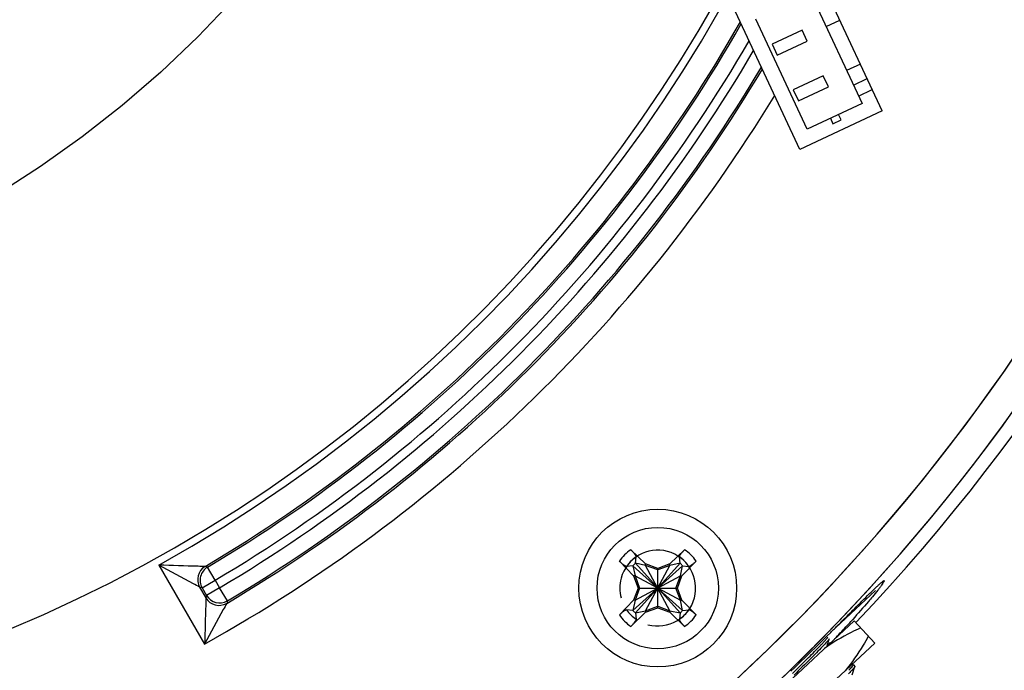
# Model space of a CAD drawing. Units: millimetres. Extents: x 0 to 210, y 63 to 234.
# Drawn here: x 59 to 80, y 78 to 91 of the extents above; entities that cross this region are included whole.
import ezdxf

# ---------------------------------------------------------------- set-up
doc = ezdxf.new("R2010")
doc.units = ezdxf.units.MM
doc.header["$MEASUREMENT"] = 0
doc.linetypes.add('AI-Linetype-0', pattern=[14.354261, 8.971413, -1.794283, 1.794283, -1.794283])
doc.layers.add('DH3-RD001862DXF_CONTINUOUS_LINE', color=7, linetype='Continuous', lineweight=0)

msp = doc.modelspace()

# ---------------------------------------------------------------- linework, layer by layer
at = {"layer": 'DH3-RD001862DXF_CONTINUOUS_LINE', "color": 18, "lineweight": 25, "true_color": 0x000000}
for p, q in [((77.17, 89.397), (75.814, 92.305)), ((75.659, 91.878), (76.744, 89.552)), ((75.425, 88.583), (74.069, 91.491)), ((75.58, 89.009), (74.495, 91.336)), ((75.984, 91.18), (76.275, 91.316)), ((75.475, 91.105), (74.84, 90.808)), ((75.584, 90.871), (75.475, 91.105)), ((74.84, 90.808), (74.949, 90.575)), ((74.949, 90.575), (75.584, 90.871)), ((76.709, 90.385), (76.418, 90.25)), ((75.924, 90.142), (75.289, 89.846)), ((76.033, 89.909), (75.924, 90.142)), ((76.561, 89.944), (76.851, 90.08)), ((75.289, 89.846), (75.398, 89.612)), ((75.398, 89.612), (76.033, 89.909)), ((76.669, 89.712), (76.96, 89.847)), ((76.744, 89.552), (75.58, 89.009)), ((77.17, 89.397), (75.425, 88.583)), ((76.303, 89.205), (76.249, 89.321)), ((76.075, 89.24), (76.129, 89.124)), ((76.129, 89.124), (76.303, 89.205)), ((71.856, 80.117), (72.167, 79.817)), ((71.951, 79.83), (71.966, 79.965)), ((72.681, 79.817), (72.992, 80.117)), ((72.897, 79.83), (72.882, 79.965)), ((61.877, 79.793), (62.841, 78.123)), ((61.877, 79.793), (62.841, 78.123)), ((61.877, 79.793), (62.841, 78.123)), ((62.904, 79.748), (62.852, 79.762)), ((62.904, 79.748), (62.852, 79.762)), ((62.904, 79.748), (62.852, 79.762)), ((63.067, 79.473), (62.904, 79.748)), ((63.067, 79.473), (62.904, 79.748)), ((63.067, 79.473), (62.904, 79.748)), ((71.913, 79.563), (71.613, 79.874)), ((71.9, 79.779), (71.765, 79.764)), ((71.9, 79.779), (72.948, 78.833)), ((71.9, 79.779), (71.945, 79.563)), ((71.9, 78.833), (72.948, 79.779)), ((72.167, 79.785), (71.951, 79.83)), ((71.951, 79.83), (72.897, 78.782)), ((71.951, 78.782), (72.897, 79.83)), ((72.424, 79.723), (72.167, 79.817)), ((72.167, 79.785), (72.167, 79.817)), ((72.424, 79.691), (72.167, 79.785)), ((72.681, 78.828), (72.167, 79.785)), ((72.167, 78.828), (72.681, 79.785)), ((72.681, 79.817), (72.424, 79.723)), ((72.681, 79.785), (72.424, 79.691)), ((72.897, 79.83), (72.681, 79.785)), ((72.681, 79.785), (72.681, 79.817)), ((72.902, 79.563), (72.948, 79.779)), ((73.235, 79.874), (72.934, 79.563)), ((72.948, 79.779), (73.082, 79.764)), ((71.945, 79.563), (71.913, 79.563)), ((71.913, 79.563), (72.007, 79.306)), ((71.945, 79.563), (72.902, 79.049)), ((71.945, 79.563), (72.039, 79.306)), ((71.945, 79.049), (72.902, 79.563)), ((72.424, 78.889), (72.424, 79.723)), ((72.809, 79.306), (72.902, 79.563)), ((72.841, 79.306), (72.934, 79.563)), ((72.902, 79.563), (72.934, 79.563)), ((62.738, 79.326), (62.869, 79.099)), ((62.738, 79.326), (62.869, 79.099)), ((62.738, 79.326), (62.869, 79.099)), ((62.79, 79.313), (62.738, 79.326)), ((62.79, 79.313), (62.738, 79.326)), ((62.79, 79.313), (62.738, 79.326)), ((62.79, 79.313), (63.067, 79.473)), ((62.79, 79.313), (63.067, 79.473)), ((62.79, 79.313), (63.067, 79.473)), ((63.067, 79.473), (63.161, 79.311)), ((63.067, 79.473), (63.161, 79.311)), ((63.067, 79.473), (63.161, 79.311)), ((62.79, 79.313), (62.883, 79.151)), ((62.79, 79.313), (62.883, 79.151)), ((62.79, 79.313), (62.883, 79.151)), ((62.883, 79.151), (62.869, 79.099)), ((62.883, 79.151), (62.869, 79.099)), ((62.883, 79.151), (62.869, 79.099)), ((63.16, 79.312), (62.883, 79.151)), ((63.16, 79.312), (62.883, 79.151)), ((63.16, 79.312), (62.883, 79.151)), ((63.324, 79.036), (63.16, 79.312)), ((63.324, 79.036), (63.16, 79.312)), ((63.324, 79.036), (63.16, 79.312)), ((72.007, 79.306), (71.913, 79.049)), ((72.039, 79.306), (71.945, 79.049)), ((72.007, 79.306), (72.841, 79.306)), ((72.902, 79.049), (72.809, 79.306)), ((72.934, 79.049), (72.841, 79.306)), ((77.031, 79.252), (76.08, 78.369)), ((63.324, 79.036), (63.31, 78.983)), ((63.324, 79.036), (63.31, 78.983)), ((63.324, 79.036), (63.31, 78.983)), ((71.613, 78.738), (71.913, 79.049)), ((71.945, 79.049), (71.9, 78.833)), ((71.945, 79.049), (71.913, 79.049)), ((72.167, 78.828), (72.424, 78.921)), ((72.424, 78.921), (72.681, 78.828)), ((72.902, 79.049), (72.934, 79.049)), ((72.948, 78.833), (72.902, 79.049)), ((72.934, 79.049), (73.235, 78.738)), ((71.9, 78.833), (71.765, 78.848)), ((72.167, 78.796), (71.856, 78.495)), ((71.951, 78.782), (72.167, 78.828)), ((71.951, 78.782), (71.966, 78.648)), ((72.167, 78.796), (72.424, 78.889)), ((72.167, 78.828), (72.167, 78.796)), ((72.424, 78.889), (72.681, 78.796)), ((72.681, 78.828), (72.897, 78.782)), ((72.681, 78.828), (72.681, 78.796)), ((72.992, 78.495), (72.681, 78.796)), ((72.897, 78.782), (72.882, 78.648)), ((72.948, 78.833), (73.082, 78.848)), ((72.816, 75.115), (76.576, 78.61)), ((76.546, 78.644), (76.534, 78.631)), ((76.546, 78.644), (76.534, 78.631)), ((77.013, 78.14), (76.576, 78.61)), ((75.897, 78.187), (75.998, 78.288)), ((75.897, 78.187), (75.998, 78.288)), ((75.998, 78.288), (76.081, 78.369)), ((75.998, 78.288), (76.081, 78.369)), ((73.253, 74.645), (77.013, 78.14)), ((75.824, 78.115), (75.845, 78.137)), ((75.824, 78.115), (75.845, 78.137)), ((75.845, 78.137), (75.883, 78.174)), ((75.845, 78.137), (75.883, 78.174)), ((75.863, 78.091), (75.874, 78.103)), ((75.883, 78.174), (75.897, 78.187)), ((75.883, 78.174), (75.897, 78.187)), ((76.004, 78.084), (76.035, 78.186)), ((76.079, 78.146), (76.019, 78.133)), ((76.035, 78.186), (76.049, 78.231)), ((76.557, 77.686), (76.513, 77.676)), ((76.558, 77.686), (76.557, 77.686)), ((76.56, 77.686), (76.592, 77.651)), ((76.538, 77.47), (76.592, 77.648)), ((76.592, 77.651), (76.592, 77.648))]:
    msp.add_line(p, q, dxfattribs=at)
msp.add_lwpolyline([(76.56, 77.686), (76.559, 77.686), (76.558, 77.686)], dxfattribs=at)
at = {"layer": 'DH3-RD001862DXF_CONTINUOUS_LINE', "color": 18, "linetype": 'AI-Linetype-0', "lineweight": 25, "true_color": 0x000000}
msp.add_circle((46.816, 106.844), 22.46, dxfattribs=at)
at = {"layer": 'DH3-RD001862DXF_CONTINUOUS_LINE', "color": 18, "lineweight": 25, "true_color": 0x000000}
for radius in [1.668, 1.668, 1.283]:
    msp.add_circle((72.424, 79.306), radius, dxfattribs=at)
for points, knots in [([(69.026, 141.395), (49.944, 153.661), (24.532, 148.135), (12.266, 129.053), (0, 109.972), (5.525, 84.559), (24.607, 72.294), (39.59, 62.663), (59.072, 63.786), (72.848, 75.074)], [0, 0, 0, 0, 1, 1, 1, 2, 2, 2, 3, 3, 3, 3]), ([(69.026, 141.395), (49.944, 153.661), (24.532, 148.135), (12.266, 129.053), (0, 109.972), (5.525, 84.559), (24.607, 72.294), (39.59, 62.663), (59.072, 63.786), (72.848, 75.074)], [0, 0, 0, 0, 1, 1, 1, 2, 2, 2, 3, 3, 3, 3]), ([(69.026, 141.395), (49.944, 153.661), (24.532, 148.135), (12.266, 129.053), (0, 109.972), (5.525, 84.559), (24.607, 72.294), (39.59, 62.663), (59.072, 63.786), (72.848, 75.074)], [0, 0, 0, 0, 1, 1, 1, 2, 2, 2, 3, 3, 3, 3]), ([(67.322, 142.097), (47.853, 153.423), (22.888, 146.82), (11.563, 127.35), (0.238, 107.88), (6.84, 82.916), (26.31, 71.591), (34.148, 67.032), (43.28, 65.215), (52.266, 66.426)], [0, 0, 0, 0, 1, 1, 1, 2, 2, 2, 3, 3, 3, 3]), ([(67.322, 142.097), (47.853, 153.423), (22.888, 146.82), (11.563, 127.35), (0.238, 107.88), (6.84, 82.916), (26.31, 71.591), (34.161, 67.024), (43.312, 65.209), (52.311, 66.433)], [0, 0, 0, 0, 1, 1, 1, 2, 2, 2, 3, 3, 3, 3]), ([(67.322, 142.097), (47.853, 153.423), (22.888, 146.82), (11.563, 127.35), (0.238, 107.88), (6.84, 82.916), (26.31, 71.591), (34.148, 67.032), (43.28, 65.215), (52.266, 66.426)], [0, 0, 0, 0, 1, 1, 1, 2, 2, 2, 3, 3, 3, 3]), ([(67, 141.543), (47.836, 152.69), (23.265, 146.191), (12.118, 127.028), (0.971, 107.864), (7.469, 83.292), (26.633, 72.145), (34.331, 67.668), (43.3, 65.877), (52.127, 67.055)], [0, 0, 0, 0, 1, 1, 1, 2, 2, 2, 3, 3, 3, 3]), ([(67, 141.543), (47.836, 152.69), (23.265, 146.191), (12.118, 127.028), (0.971, 107.864), (7.469, 83.292), (26.633, 72.145), (34.349, 67.657), (43.342, 65.869), (52.189, 67.063)], [0, 0, 0, 0, 1, 1, 1, 2, 2, 2, 3, 3, 3, 3]), ([(67, 141.543), (47.836, 152.69), (23.265, 146.191), (12.118, 127.028), (0.971, 107.864), (7.469, 83.292), (26.633, 72.145), (34.331, 67.668), (43.3, 65.877), (52.127, 67.055)], [0, 0, 0, 0, 1, 1, 1, 2, 2, 2, 3, 3, 3, 3]), ([(76.614, 78.576), (92.226, 95.032), (91.541, 121.029), (75.085, 136.642), (74.005, 137.665), (72.871, 138.63), (71.687, 139.531)], [0, 0, 0, 0, 1, 1, 1, 2, 2, 2, 2]), ([(76.614, 78.576), (92.226, 95.032), (91.541, 121.029), (75.085, 136.642), (74.005, 137.665), (72.871, 138.63), (71.687, 139.531)], [0, 0, 0, 0, 1, 1, 1, 2, 2, 2, 2]), ([(76.614, 78.576), (92.226, 95.032), (91.541, 121.029), (75.085, 136.642), (74.005, 137.665), (72.871, 138.63), (71.687, 139.531)], [0, 0, 0, 0, 1, 1, 1, 2, 2, 2, 2]), ([(57.301, 67.431), (79.068, 73.222), (92.02, 95.561), (86.229, 117.328), (84.06, 125.485), (79.413, 132.767), (72.93, 138.171)], [0, 0, 0, 0, 1, 1, 1, 2, 2, 2, 2]), ([(57.345, 67.443), (79.105, 73.258), (92.032, 95.612), (86.217, 117.373), (84.043, 125.511), (79.401, 132.777), (72.93, 138.171)], [0, 0, 0, 0, 1, 1, 1, 2, 2, 2, 2]), ([(57.345, 67.443), (79.105, 73.258), (92.032, 95.612), (86.217, 117.373), (84.043, 125.511), (79.401, 132.777), (72.93, 138.171)], [0, 0, 0, 0, 1, 1, 1, 2, 2, 2, 2]), ([(57.135, 68.051), (78.559, 73.75), (91.308, 95.737), (85.61, 117.162), (83.474, 125.191), (78.901, 132.359), (72.519, 137.678)], [0, 0, 0, 0, 1, 1, 1, 2, 2, 2, 2]), ([(57.195, 68.067), (78.611, 73.799), (91.325, 95.806), (85.594, 117.222), (83.451, 125.227), (78.884, 132.372), (72.519, 137.678)], [0, 0, 0, 0, 1, 1, 1, 2, 2, 2, 2]), ([(57.195, 68.067), (78.611, 73.799), (91.325, 95.806), (85.594, 117.222), (83.451, 125.227), (78.884, 132.372), (72.519, 137.678)], [0, 0, 0, 0, 1, 1, 1, 2, 2, 2, 2]), ([(61.877, 79.793), (76.817, 88.111), (82.185, 106.965), (73.868, 121.905), (72.093, 125.092), (69.769, 127.941), (67.003, 130.319)], [0, 0, 0, 0, 1, 1, 1, 2, 2, 2, 2]), ([(61.877, 79.793), (76.817, 88.111), (82.185, 106.965), (73.868, 121.905), (72.093, 125.092), (69.769, 127.941), (67.003, 130.319)], [0, 0, 0, 0, 1, 1, 1, 2, 2, 2, 2]), ([(61.877, 79.793), (76.817, 88.111), (82.185, 106.965), (73.868, 121.905), (72.093, 125.092), (69.769, 127.941), (67.003, 130.319)], [0, 0, 0, 0, 1, 1, 1, 2, 2, 2, 2]), ([(57.241, 77.86), (73.249, 83.617), (81.558, 101.262), (75.801, 117.269), (75.222, 118.879), (74.51, 120.437), (73.672, 121.929)], [0, 0, 0, 0, 1, 1, 1, 2, 2, 2, 2]), ([(72.216, 78.531), (72.644, 78.417), (73.084, 78.671), (73.199, 79.098), (73.313, 79.526), (73.059, 79.966), (72.631, 80.081), (72.204, 80.196), (71.764, 79.942), (71.649, 79.514), (71.613, 79.378), (71.613, 79.235), (71.649, 79.098)], [0, 0, 0, 0, 1, 1, 1, 2, 2, 2, 3, 3, 3, 4, 4, 4, 4]), ([(72.216, 78.531), (72.644, 78.417), (73.084, 78.671), (73.199, 79.098), (73.313, 79.526), (73.059, 79.966), (72.631, 80.081), (72.204, 80.196), (71.764, 79.942), (71.649, 79.514), (71.613, 79.378), (71.613, 79.235), (71.649, 79.098)], [0, 0, 0, 0, 1, 1, 1, 2, 2, 2, 3, 3, 3, 4, 4, 4, 4]), ([(71.856, 80.117), (71.871, 80.102), (71.886, 80.087), (71.9, 80.07), (71.913, 80.056), (71.925, 80.041), (71.936, 80.025), (71.94, 80.019), (71.945, 80.012), (71.949, 80.006), (71.953, 80), (71.956, 79.995), (71.959, 79.989), (71.961, 79.984), (71.963, 79.98), (71.965, 79.975), (71.966, 79.972), (71.966, 79.968), (71.966, 79.965)], [0, 0, 0, 0, 1, 1, 1, 2, 2, 2, 3, 3, 3, 4, 4, 4, 5, 5, 5, 6, 6, 6, 6]), ([(72.882, 79.965), (72.881, 79.968), (72.882, 79.972), (72.883, 79.975), (72.885, 79.98), (72.887, 79.984), (72.889, 79.989), (72.892, 79.995), (72.895, 80), (72.899, 80.006), (72.903, 80.012), (72.907, 80.019), (72.912, 80.025), (72.923, 80.041), (72.935, 80.056), (72.948, 80.07), (72.962, 80.087), (72.976, 80.102), (72.992, 80.117)], [0, 0, 0, 0, 1, 1, 1, 2, 2, 2, 3, 3, 3, 4, 4, 4, 5, 5, 5, 6, 6, 6, 6]), ([(62.738, 79.326), (62.694, 79.35), (62.65, 79.374), (62.605, 79.397), (62.362, 79.528), (62.119, 79.66), (61.877, 79.793)], [0, 0, 0, 0, 1, 1, 1, 2, 2, 2, 2]), ([(62.852, 79.762), (62.802, 79.764), (62.753, 79.765), (62.703, 79.766), (62.428, 79.774), (62.152, 79.783), (61.877, 79.793)], [0, 0, 0, 0, 1, 1, 1, 2, 2, 2, 2]), ([(62.738, 79.326), (62.694, 79.35), (62.65, 79.374), (62.605, 79.397), (62.362, 79.528), (62.119, 79.66), (61.877, 79.793)], [0, 0, 0, 0, 1, 1, 1, 2, 2, 2, 2]), ([(62.852, 79.762), (62.802, 79.764), (62.753, 79.765), (62.703, 79.766), (62.428, 79.774), (62.152, 79.783), (61.877, 79.793)], [0, 0, 0, 0, 1, 1, 1, 2, 2, 2, 2]), ([(62.738, 79.326), (62.694, 79.35), (62.65, 79.374), (62.605, 79.397), (62.362, 79.528), (62.119, 79.66), (61.877, 79.793)], [0, 0, 0, 0, 1, 1, 1, 2, 2, 2, 2]), ([(62.852, 79.762), (62.802, 79.764), (62.753, 79.765), (62.703, 79.766), (62.428, 79.774), (62.152, 79.783), (61.877, 79.793)], [0, 0, 0, 0, 1, 1, 1, 2, 2, 2, 2]), ([(62.904, 79.748), (62.834, 79.707), (62.779, 79.635), (62.758, 79.554), (62.737, 79.473), (62.75, 79.383), (62.79, 79.313)], [0, 0, 0, 0, 1, 1, 1, 2, 2, 2, 2]), ([(62.904, 79.748), (62.834, 79.707), (62.779, 79.635), (62.758, 79.554), (62.737, 79.473), (62.75, 79.383), (62.79, 79.313)], [0, 0, 0, 0, 1, 1, 1, 2, 2, 2, 2]), ([(62.904, 79.748), (62.834, 79.707), (62.779, 79.635), (62.758, 79.554), (62.737, 79.473), (62.75, 79.383), (62.79, 79.313)], [0, 0, 0, 0, 1, 1, 1, 2, 2, 2, 2]), ([(71.765, 79.764), (71.762, 79.764), (71.758, 79.764), (71.755, 79.765), (71.75, 79.767), (71.746, 79.769), (71.741, 79.771), (71.735, 79.774), (71.73, 79.777), (71.724, 79.781), (71.718, 79.785), (71.711, 79.79), (71.705, 79.794), (71.689, 79.805), (71.674, 79.817), (71.66, 79.83), (71.643, 79.844), (71.628, 79.859), (71.613, 79.874)], [0, 0, 0, 0, 1, 1, 1, 2, 2, 2, 3, 3, 3, 4, 4, 4, 5, 5, 5, 6, 6, 6, 6]), ([(73.235, 79.874), (73.22, 79.859), (73.204, 79.844), (73.188, 79.83), (73.174, 79.817), (73.159, 79.805), (73.143, 79.794), (73.137, 79.79), (73.13, 79.785), (73.123, 79.781), (73.118, 79.777), (73.112, 79.774), (73.107, 79.771), (73.102, 79.769), (73.098, 79.767), (73.093, 79.765), (73.089, 79.764), (73.086, 79.764), (73.082, 79.764)], [0, 0, 0, 0, 1, 1, 1, 2, 2, 2, 3, 3, 3, 4, 4, 4, 5, 5, 5, 6, 6, 6, 6]), ([(76.902, 79.188), (76.945, 79.23), (76.987, 79.271), (77.03, 79.313), (77.048, 79.329), (77.065, 79.345), (77.082, 79.361), (77.097, 79.375), (77.111, 79.388), (77.126, 79.401), (77.137, 79.411), (77.148, 79.421), (77.16, 79.431), (77.169, 79.438), (77.178, 79.445), (77.186, 79.451), (77.191, 79.455), (77.196, 79.459), (77.204, 79.462), (77.207, 79.463), (77.21, 79.465), (77.212, 79.463)], [0, 0, 0, 0, 1, 1, 1, 2, 2, 2, 3, 3, 3, 4, 4, 4, 5, 5, 5, 6, 6, 6, 7, 7, 7, 7]), ([(76.902, 79.188), (76.945, 79.23), (76.987, 79.271), (77.03, 79.313), (77.048, 79.329), (77.065, 79.345), (77.082, 79.361), (77.097, 79.375), (77.111, 79.388), (77.126, 79.401), (77.137, 79.411), (77.148, 79.421), (77.16, 79.431), (77.169, 79.438), (77.178, 79.445), (77.186, 79.451), (77.191, 79.455), (77.196, 79.459), (77.204, 79.462), (77.207, 79.463), (77.21, 79.465), (77.212, 79.463)], [0, 0, 0, 0, 1, 1, 1, 2, 2, 2, 3, 3, 3, 4, 4, 4, 5, 5, 5, 6, 6, 6, 7, 7, 7, 7]), ([(77.212, 79.463), (77.214, 79.461), (77.213, 79.457), (77.212, 79.454), (77.209, 79.446), (77.206, 79.441), (77.202, 79.435), (77.197, 79.426), (77.191, 79.416), (77.184, 79.407), (77.175, 79.394), (77.166, 79.381), (77.157, 79.369), (77.146, 79.353), (77.134, 79.337), (77.122, 79.321), (77.107, 79.302), (77.092, 79.283), (77.077, 79.264), (77.04, 79.217), (77.002, 79.171), (76.963, 79.124)], [0, 0, 0, 0, 1, 1, 1, 2, 2, 2, 3, 3, 3, 4, 4, 4, 5, 5, 5, 6, 6, 6, 7, 7, 7, 7]), ([(77.212, 79.463), (77.214, 79.461), (77.213, 79.457), (77.212, 79.454), (77.209, 79.446), (77.206, 79.441), (77.202, 79.435), (77.197, 79.426), (77.191, 79.416), (77.184, 79.407), (77.175, 79.394), (77.166, 79.381), (77.157, 79.369), (77.146, 79.353), (77.134, 79.337), (77.122, 79.321), (77.107, 79.302), (77.092, 79.283), (77.077, 79.264), (77.04, 79.217), (77.002, 79.171), (76.963, 79.124)], [0, 0, 0, 0, 1, 1, 1, 2, 2, 2, 3, 3, 3, 4, 4, 4, 5, 5, 5, 6, 6, 6, 7, 7, 7, 7]), ([(62.883, 79.151), (62.973, 78.998), (63.17, 78.946), (63.323, 79.036), (63.323, 79.036), (63.324, 79.036), (63.324, 79.036)], [0, 0, 0, 0, 1, 1, 1, 2, 2, 2, 2]), ([(62.883, 79.151), (62.973, 78.998), (63.17, 78.946), (63.323, 79.036), (63.323, 79.036), (63.324, 79.036), (63.324, 79.036)], [0, 0, 0, 0, 1, 1, 1, 2, 2, 2, 2]), ([(62.883, 79.151), (62.973, 78.998), (63.17, 78.946), (63.323, 79.036), (63.323, 79.036), (63.324, 79.036), (63.324, 79.036)], [0, 0, 0, 0, 1, 1, 1, 2, 2, 2, 2]), ([(76.453, 78.74), (76.496, 78.783), (76.539, 78.826), (76.582, 78.869), (76.688, 78.975), (76.795, 79.082), (76.902, 79.188)], [0, 0, 0, 0, 1, 1, 1, 2, 2, 2, 2]), ([(76.453, 78.74), (76.496, 78.783), (76.539, 78.826), (76.582, 78.869), (76.688, 78.975), (76.795, 79.082), (76.902, 79.188)], [0, 0, 0, 0, 1, 1, 1, 2, 2, 2, 2]), ([(76.963, 79.124), (76.935, 79.09), (76.906, 79.056), (76.877, 79.021), (76.768, 78.894), (76.658, 78.768), (76.546, 78.644)], [0, 0, 0, 0, 1, 1, 1, 2, 2, 2, 2]), ([(76.963, 79.124), (76.935, 79.09), (76.906, 79.056), (76.877, 79.021), (76.768, 78.894), (76.658, 78.768), (76.546, 78.644)], [0, 0, 0, 0, 1, 1, 1, 2, 2, 2, 2]), ([(62.869, 79.099), (62.868, 79.048), (62.867, 78.998), (62.866, 78.948), (62.859, 78.673), (62.851, 78.398), (62.841, 78.123)], [0, 0, 0, 0, 1, 1, 1, 2, 2, 2, 2]), ([(62.869, 79.099), (62.868, 79.048), (62.867, 78.998), (62.866, 78.948), (62.859, 78.673), (62.851, 78.398), (62.841, 78.123)], [0, 0, 0, 0, 1, 1, 1, 2, 2, 2, 2]), ([(62.869, 79.099), (62.868, 79.048), (62.867, 78.998), (62.866, 78.948), (62.859, 78.673), (62.851, 78.398), (62.841, 78.123)], [0, 0, 0, 0, 1, 1, 1, 2, 2, 2, 2]), ([(63.31, 78.983), (63.286, 78.939), (63.262, 78.894), (63.238, 78.85), (63.107, 78.607), (62.974, 78.364), (62.841, 78.123)], [0, 0, 0, 0, 1, 1, 1, 2, 2, 2, 2]), ([(63.31, 78.983), (63.286, 78.939), (63.262, 78.894), (63.238, 78.85), (63.107, 78.607), (62.974, 78.364), (62.841, 78.123)], [0, 0, 0, 0, 1, 1, 1, 2, 2, 2, 2]), ([(63.31, 78.983), (63.286, 78.939), (63.262, 78.894), (63.238, 78.85), (63.107, 78.607), (62.974, 78.364), (62.841, 78.123)], [0, 0, 0, 0, 1, 1, 1, 2, 2, 2, 2]), ([(62.869, 79.099), (62.959, 78.945), (63.156, 78.893), (63.309, 78.983), (63.309, 78.983), (63.31, 78.983), (63.31, 78.983)], [0, 0, 0, 0, 1, 1, 1, 2, 2, 2, 2]), ([(62.869, 79.099), (62.959, 78.945), (63.156, 78.893), (63.309, 78.983), (63.309, 78.983), (63.31, 78.983), (63.31, 78.983)], [0, 0, 0, 0, 1, 1, 1, 2, 2, 2, 2]), ([(62.869, 79.099), (62.959, 78.945), (63.156, 78.893), (63.309, 78.983), (63.309, 78.983), (63.31, 78.983), (63.31, 78.983)], [0, 0, 0, 0, 1, 1, 1, 2, 2, 2, 2]), ([(71.613, 78.738), (71.628, 78.753), (71.643, 78.768), (71.66, 78.782), (71.674, 78.795), (71.689, 78.807), (71.705, 78.818), (71.711, 78.823), (71.718, 78.827), (71.724, 78.831), (71.73, 78.835), (71.735, 78.838), (71.741, 78.841), (71.746, 78.843), (71.75, 78.845), (71.755, 78.847), (71.758, 78.848), (71.762, 78.849), (71.765, 78.848)], [0, 0, 0, 0, 1, 1, 1, 2, 2, 2, 3, 3, 3, 4, 4, 4, 5, 5, 5, 6, 6, 6, 6]), ([(73.082, 78.848), (73.086, 78.849), (73.089, 78.848), (73.093, 78.847), (73.098, 78.845), (73.102, 78.843), (73.107, 78.841), (73.112, 78.838), (73.118, 78.835), (73.123, 78.831), (73.13, 78.827), (73.137, 78.823), (73.143, 78.818), (73.159, 78.807), (73.174, 78.795), (73.188, 78.782), (73.204, 78.768), (73.22, 78.753), (73.235, 78.738)], [0, 0, 0, 0, 1, 1, 1, 2, 2, 2, 3, 3, 3, 4, 4, 4, 5, 5, 5, 6, 6, 6, 6]), ([(71.966, 78.648), (71.966, 78.644), (71.966, 78.641), (71.965, 78.637), (71.963, 78.632), (71.961, 78.628), (71.959, 78.623), (71.956, 78.618), (71.953, 78.612), (71.949, 78.607), (71.945, 78.6), (71.94, 78.593), (71.936, 78.587), (71.925, 78.571), (71.913, 78.556), (71.9, 78.542), (71.886, 78.526), (71.871, 78.51), (71.856, 78.495)], [0, 0, 0, 0, 1, 1, 1, 2, 2, 2, 3, 3, 3, 4, 4, 4, 5, 5, 5, 6, 6, 6, 6]), ([(72.992, 78.495), (72.976, 78.51), (72.962, 78.526), (72.948, 78.542), (72.935, 78.556), (72.923, 78.571), (72.912, 78.587), (72.907, 78.593), (72.903, 78.6), (72.899, 78.607), (72.895, 78.612), (72.892, 78.618), (72.889, 78.623), (72.887, 78.628), (72.885, 78.632), (72.883, 78.637), (72.882, 78.641), (72.881, 78.644), (72.882, 78.648)], [0, 0, 0, 0, 1, 1, 1, 2, 2, 2, 3, 3, 3, 4, 4, 4, 5, 5, 5, 6, 6, 6, 6]), ([(76.713, 78.463), (76.646, 78.432), (76.58, 78.4), (76.514, 78.367), (76.319, 78.268), (76.128, 78.157), (75.95, 78.029)], [0, 0, 0, 0, 1, 1, 1, 2, 2, 2, 2]), ([(76.875, 78.288), (76.84, 78.224), (76.804, 78.16), (76.766, 78.097), (76.653, 77.909), (76.528, 77.727), (76.387, 77.559)], [0, 0, 0, 0, 1, 1, 1, 2, 2, 2, 2]), ([(75.27, 77.497), (75.385, 77.61), (75.499, 77.723), (75.612, 77.837), (75.697, 77.921), (75.78, 78.005), (75.863, 78.091)], [0, 0, 0, 0, 1, 1, 1, 2, 2, 2, 2]), ([(75.924, 78.155), (75.928, 78.16), (75.932, 78.164), (75.937, 78.169), (75.948, 78.181), (75.959, 78.193), (75.97, 78.205)], [0, 0, 0, 0, 1, 1, 1, 2, 2, 2, 2]), ([(76.049, 78.231), (76.048, 78.227), (76.045, 78.223), (76.042, 78.219), (76.037, 78.211), (76.031, 78.204), (76.025, 78.197), (76.017, 78.187), (76.008, 78.177), (75.999, 78.167), (75.987, 78.154), (75.976, 78.141), (75.964, 78.129)], [0, 0, 0, 0, 1, 1, 1, 2, 2, 2, 3, 3, 3, 4, 4, 4, 4]), ([(75.97, 78.205), (75.977, 78.214), (75.985, 78.222), (75.992, 78.231), (75.998, 78.237), (76.003, 78.244), (76.008, 78.25), (76.01, 78.254), (76.013, 78.258), (76.016, 78.263), (76.017, 78.265), (76.018, 78.268), (76.017, 78.269)], [0, 0, 0, 0, 1, 1, 1, 2, 2, 2, 3, 3, 3, 4, 4, 4, 4]), ([(75.906, 78.068), (75.823, 77.981), (75.739, 77.897), (75.655, 77.812), (75.539, 77.696), (75.423, 77.581), (75.307, 77.467)], [0, 0, 0, 0, 1, 1, 1, 2, 2, 2, 2]), ([(76.51, 77.618), (76.52, 77.631), (76.531, 77.643), (76.542, 77.656), (76.547, 77.663), (76.553, 77.67), (76.558, 77.678)], [0, 0, 0, 0, 1, 1, 1, 2, 2, 2, 2]), ([(76.558, 77.678), (76.558, 77.679), (76.559, 77.68), (76.559, 77.681), (76.56, 77.682), (76.561, 77.684), (76.56, 77.686)], [0, 0, 0, 0, 1, 1, 1, 2, 2, 2, 2]), ([(76.592, 77.648), (76.591, 77.645), (76.59, 77.643), (76.589, 77.641), (76.586, 77.637), (76.584, 77.634), (76.581, 77.63), (76.573, 77.62), (76.564, 77.609), (76.555, 77.599), (76.542, 77.584), (76.528, 77.568), (76.514, 77.553), (76.496, 77.534), (76.477, 77.514), (76.458, 77.494)], [0, 0, 0, 0, 1, 1, 1, 2, 2, 2, 3, 3, 3, 4, 4, 4, 5, 5, 5, 5]), ([(76.462, 77.567), (76.467, 77.572), (76.471, 77.577), (76.476, 77.581), (76.487, 77.594), (76.498, 77.606), (76.51, 77.618)], [0, 0, 0, 0, 1, 1, 1, 2, 2, 2, 2])]:
    msp.add_open_spline(points, degree=3, knots=knots, dxfattribs=at)
for points in [[(62.852, 79.762), (67.562, 82.551), (71.464, 86.521), (74.171, 91.278)], [(62.852, 79.762), (67.562, 82.551), (71.464, 86.521), (74.171, 91.278)], [(62.852, 79.762), (67.562, 82.551), (71.464, 86.521), (74.171, 91.278)], [(62.904, 79.748), (67.598, 82.535), (71.487, 86.494), (74.191, 91.236)], [(62.904, 79.748), (67.598, 82.535), (71.487, 86.494), (74.191, 91.236)], [(62.904, 79.748), (67.598, 82.535), (71.487, 86.494), (74.191, 91.236)], [(63.067, 79.473), (67.743, 82.249), (71.63, 86.177), (74.357, 90.882)], [(63.067, 79.473), (67.743, 82.249), (71.63, 86.177), (74.357, 90.882)], [(63.067, 79.473), (67.743, 82.249), (71.63, 86.177), (74.357, 90.882)], [(63.16, 79.312), (67.826, 82.081), (71.712, 85.991), (74.452, 90.675)], [(63.16, 79.312), (67.826, 82.081), (71.712, 85.991), (74.452, 90.675)], [(63.16, 79.312), (67.826, 82.081), (71.712, 85.991), (74.452, 90.675)], [(63.31, 78.983), (67.971, 81.743), (71.865, 85.627), (74.636, 90.282)], [(63.31, 78.983), (67.971, 81.743), (71.865, 85.627), (74.636, 90.282)], [(63.31, 78.983), (67.971, 81.743), (71.865, 85.627), (74.636, 90.282)], [(63.324, 79.036), (67.972, 81.796), (71.855, 85.677), (74.617, 90.324)], [(63.324, 79.036), (67.972, 81.796), (71.855, 85.677), (74.617, 90.324)], [(63.324, 79.036), (67.972, 81.796), (71.855, 85.677), (74.617, 90.324)], [(62.841, 78.123), (67.793, 80.885), (71.946, 84.881), (74.897, 89.722)], [(62.841, 78.123), (67.793, 80.885), (71.946, 84.881), (74.897, 89.722)], [(62.841, 78.123), (67.793, 80.885), (71.946, 84.881), (74.897, 89.722)], [(71.856, 80.117), (71.76, 80.053), (71.677, 79.97), (71.613, 79.874)], [(71.966, 79.965), (71.887, 79.911), (71.819, 79.843), (71.765, 79.764)], [(73.082, 79.764), (73.029, 79.843), (72.961, 79.911), (72.882, 79.965)], [(73.235, 79.874), (73.171, 79.97), (73.088, 80.053), (72.992, 80.117)], [(62.852, 79.762), (62.702, 79.672), (62.651, 79.479), (62.738, 79.326)], [(62.852, 79.762), (62.702, 79.672), (62.651, 79.479), (62.738, 79.326)], [(62.852, 79.762), (62.702, 79.672), (62.651, 79.479), (62.738, 79.326)], [(71.951, 79.83), (71.933, 79.814), (71.916, 79.797), (71.9, 79.779)], [(72.948, 79.779), (72.932, 79.797), (72.915, 79.814), (72.897, 79.83)], [(71.613, 78.738), (71.677, 78.642), (71.76, 78.559), (71.856, 78.495)], [(71.765, 78.848), (71.819, 78.769), (71.887, 78.701), (71.966, 78.648)], [(71.9, 78.833), (71.916, 78.815), (71.933, 78.798), (71.951, 78.782)], [(72.882, 78.648), (72.961, 78.701), (73.029, 78.769), (73.082, 78.848)], [(72.897, 78.782), (72.915, 78.798), (72.932, 78.815), (72.948, 78.833)], [(72.992, 78.495), (73.088, 78.559), (73.171, 78.642), (73.235, 78.738)], [(76.239, 78.526), (76.31, 78.597), (76.382, 78.669), (76.453, 78.74)], [(76.239, 78.526), (76.31, 78.597), (76.382, 78.669), (76.453, 78.74)], [(76.081, 78.369), (76.134, 78.421), (76.186, 78.474), (76.239, 78.526)], [(76.081, 78.369), (76.134, 78.421), (76.186, 78.474), (76.239, 78.526)], [(76.196, 78.263), (76.274, 78.347), (76.352, 78.431), (76.43, 78.516)], [(76.196, 78.263), (76.274, 78.347), (76.352, 78.431), (76.43, 78.516)], [(76.43, 78.516), (76.465, 78.554), (76.499, 78.592), (76.534, 78.631)], [(76.43, 78.516), (76.465, 78.554), (76.499, 78.592), (76.534, 78.631)], [(75.24, 77.548), (75.435, 77.736), (75.63, 77.925), (75.824, 78.115)], [(75.24, 77.548), (75.435, 77.736), (75.63, 77.925), (75.824, 78.115)], [(75.874, 78.103), (75.891, 78.12), (75.907, 78.138), (75.924, 78.155)], [(75.906, 78.068), (75.925, 78.088), (75.945, 78.108), (75.964, 78.129)], [(76.146, 78.21), (76.163, 78.228), (76.179, 78.246), (76.196, 78.263)], [(76.146, 78.21), (76.163, 78.228), (76.179, 78.246), (76.196, 78.263)]]:
    msp.add_open_spline(points, degree=3, dxfattribs=at)

doc.saveas('drawing.dxf')
